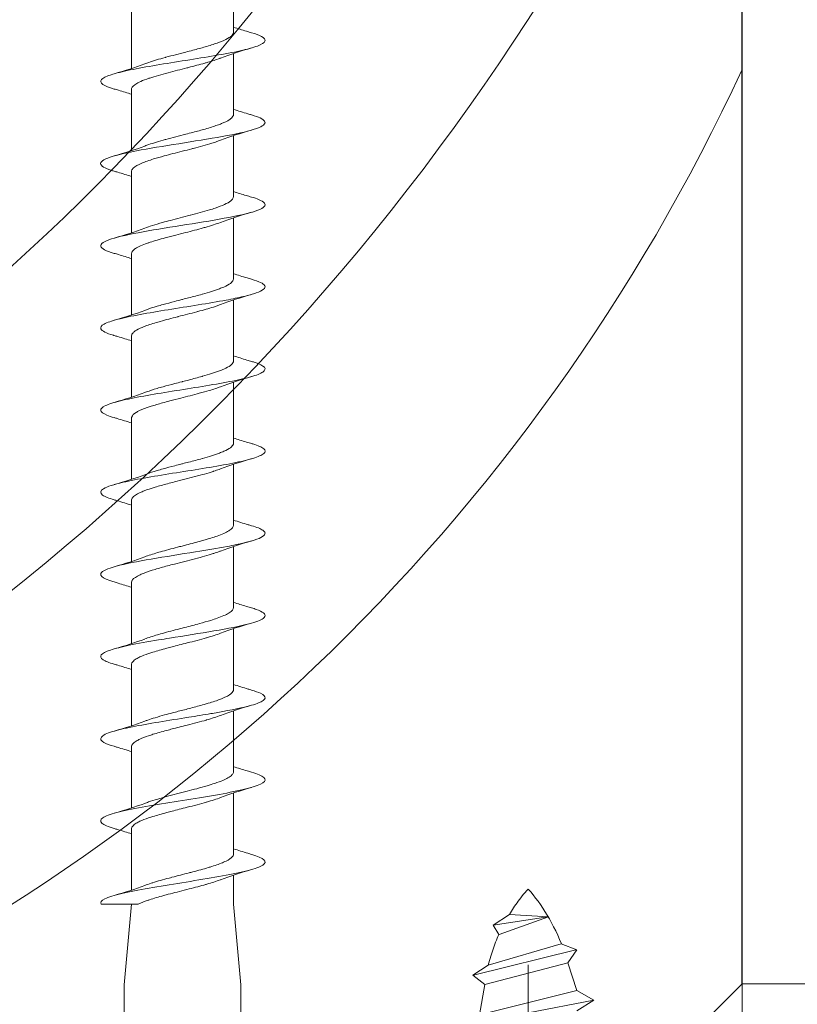
# Model space of a CAD drawing. Units: millimetres. Extents: x 597 to 1830, y -47 to 554.
# Drawn here: x 842 to 866, y 53 to 83 of the extents above; entities that cross this region are included whole.
import ezdxf

# ---------------------------------------------------------------- set-up
doc = ezdxf.new("R2010")
doc.units = ezdxf.units.MM
doc.linetypes.add('Strichpunkt', pattern=[25.4, 12.7, -6.35, 0, -6.35])
for name, color, linetype, lineweight in [('SX-0-Achsen', 7, 'Strichpunkt', 18), ('SX-Profil_Ansicht', 7, 'Continuous', 13), ('SX-Profil_Kontur', 7, 'Continuous', 25), ('SX-Profil_Schraffur', 7, 'Continuous', 5), ('SX-Schraube', 1, 'Continuous', 9), ('SX-Schraube2', 1, 'Continuous', 9)]:
    doc.layers.add(name, color=color, linetype=linetype, lineweight=lineweight)

# ---------------------------------------------------------------- blocks, each defined once
blk = doc.blocks.new('schrauben')
at = {"layer": 'SX-Schraube'}
for p, q in [((1231.709, 181.484), (1231.709, 177.184)), ((1235.259, 181.484), (1235.259, 177.184)), ((1231.934, 174.732), (1231.709, 177.184)), ((1235.034, 174.732), (1235.259, 177.184)), ((1235.034, 174.732), (1235.034, 173.846)), ((1231.934, 174.303), (1231.934, 172.438)), ((1235.034, 173.198), (1235.034, 171.346)), ((1231.934, 171.803), (1231.934, 169.938)), ((1235.034, 170.698), (1235.034, 168.846)), ((1231.934, 169.303), (1231.934, 167.438)), ((1235.034, 168.198), (1235.034, 166.346)), ((1231.934, 166.803), (1231.934, 164.938)), ((1235.034, 165.695), (1235.034, 163.846)), ((1231.934, 164.303), (1231.934, 162.438)), ((1235.034, 163.198), (1235.034, 161.346)), ((1231.934, 161.803), (1231.934, 159.938)), ((1235.034, 160.695), (1235.034, 158.846)), ((1231.934, 159.303), (1231.934, 157.438)), ((1235.034, 158.195), (1235.034, 156.346)), ((1231.934, 156.803), (1231.934, 154.938)), ((1235.034, 155.698), (1235.034, 153.846)), ((1231.934, 154.303), (1231.934, 152.438)), ((1235.034, 153.198), (1235.034, 151.346)), ((1231.934, 151.803), (1231.934, 149.938)), ((1235.035, 150.694), (1235.034, 148.846)), ((1231.934, 149.303), (1231.934, 147.438)), ((1235.034, 148.198), (1235.034, 146.346))]:
    blk.add_line(p, q, dxfattribs=at)
for points, knots in [([(1235.584, 173.215), (1235.63, 173.228), (1235.847, 173.296), (1236.06, 173.419), (1235.915, 173.583), (1235.363, 173.747), (1234.498, 173.912), (1233.465, 174.076), (1232.436, 174.24), (1231.585, 174.404), (1231.054, 174.568), (1230.973, 174.677), (1231.004, 174.732)], [107.804054, 107.804054, 107.804054, 107.804054, 107.904766, 108.317247, 108.729727, 109.142208, 109.554688, 109.967169, 110.379649, 110.79213, 111.20461, 111.617091, 111.617091, 111.617091, 111.617091]), ([(1232.139, 174.732), (1232.045, 174.732), (1231.954, 174.732), (1231.867, 174.732), (1231.561, 174.732), (1231.303, 174.732), (1231.113, 174.732), (1231.074, 174.732), (1231.038, 174.732), (1231.004, 174.732)], [-1.559486, -1.559486, -1.559486, -1.559486, -1.25993, -1.25993, -1.25993, -0.2133, -0.2133, -0.2133, 0, 0, 0, 0]), ([(1232.139, 174.732), (1232.218, 174.692), (1232.317, 174.652), (1232.434, 174.612), (1232.448, 174.607), (1232.463, 174.601), (1232.478, 174.596), (1232.608, 174.553), (1232.755, 174.51), (1232.913, 174.467), (1232.936, 174.461), (1232.959, 174.454), (1232.982, 174.448), (1233.159, 174.401), (1233.345, 174.354), (1233.532, 174.306), (1233.56, 174.299), (1233.588, 174.292), (1233.615, 174.285), (1233.795, 174.239), (1233.97, 174.193), (1234.134, 174.147), (1234.165, 174.139), (1234.195, 174.13), (1234.224, 174.122), (1234.375, 174.078), (1234.511, 174.035), (1234.627, 173.991), (1234.631, 173.989), (1234.635, 173.987), (1234.64, 173.986)], [-141.235366, -141.235366, -141.235366, -141.235366, -140.745089, -140.745089, -140.745089, -140.683512, -140.683512, -140.683512, -140.156258, -140.156258, -140.156258, -140.080122, -140.080122, -140.080122, -139.501006, -139.501006, -139.501006, -139.415441, -139.415441, -139.415441, -138.856255, -138.856255, -138.856255, -138.752491, -138.752491, -138.752491, -138.220853, -138.220853, -138.220853, -138.20089, -138.20089, -138.20089, -138.20089]), ([(1235.034, 173.198), (1235.034, 173.217), (1235.029, 173.236), (1235.019, 173.255), (1235.013, 173.265), (1235.005, 173.276), (1234.996, 173.287), (1234.959, 173.331), (1234.895, 173.375), (1234.806, 173.419), (1234.783, 173.43), (1234.759, 173.441), (1234.734, 173.453), (1234.634, 173.496), (1234.512, 173.54), (1234.374, 173.584), (1234.34, 173.595), (1234.304, 173.606), (1234.267, 173.617), (1234.12, 173.661), (1233.96, 173.704), (1233.794, 173.748), (1233.757, 173.758), (1233.72, 173.768), (1233.682, 173.778), (1233.508, 173.823), (1233.332, 173.868), (1233.16, 173.913), (1233.132, 173.921), (1233.103, 173.928), (1233.075, 173.936), (1232.897, 173.983), (1232.729, 174.03), (1232.579, 174.078), (1232.564, 174.082), (1232.549, 174.087), (1232.534, 174.092), (1232.462, 174.115), (1232.395, 174.139), (1232.335, 174.162)], [-6.182831, -6.182831, -6.182831, -6.182831, -5.957051, -5.957051, -5.957051, -5.828482, -5.828482, -5.828482, -5.300047, -5.300047, -5.300047, -5.166485, -5.166485, -5.166485, -4.642037, -4.642037, -4.642037, -4.510562, -4.510562, -4.510562, -3.982579, -3.982579, -3.982579, -3.865524, -3.865524, -3.865524, -3.321453, -3.321453, -3.321453, -3.23051, -3.23051, -3.23051, -2.658703, -2.658703, -2.658703, -2.600207, -2.600207, -2.600207, -2.318561, -2.318561, -2.318561, -2.318561]), ([(1235.034, 173.046), (1235.177, 173.093), (1235.323, 173.138), (1235.509, 173.193), (1235.546, 173.204), (1235.584, 173.215)], [0.4565924, 0.4565924, 0.4565924, 0.4565924, 0.9328369, 0.9328369, 1.0534526, 1.0534526, 1.0534526, 1.0534526]), ([(1231.934, 172.589), (1231.797, 172.545), (1231.657, 172.502), (1231.479, 172.449), (1231.441, 172.438), (1231.404, 172.427)], [0.4627777, 0.4627777, 0.4627777, 0.4627777, 0.9178995, 0.9178995, 1.0371712, 1.0371712, 1.0371712, 1.0371712]), ([(1235.583, 170.715), (1235.674, 170.741), (1235.911, 170.822), (1236.065, 170.957), (1235.82, 171.121), (1235.185, 171.286), (1234.267, 171.45), (1233.218, 171.614), (1232.216, 171.778), (1231.429, 171.942), (1230.987, 172.106), (1230.967, 172.268), (1231.224, 172.375), (1231.404, 172.427)], [101.520492, 101.520492, 101.520492, 101.520492, 101.717558, 102.130039, 102.54252, 102.955, 103.367481, 103.779961, 104.192442, 104.604922, 105.017403, 105.429883, 105.824427, 105.824427, 105.824427, 105.824427]), ([(1231.934, 172.438), (1231.934, 172.434), (1231.934, 172.43), (1231.934, 172.426), (1231.937, 172.402), (1231.949, 172.378), (1231.969, 172.353), (1231.993, 172.325), (1232.029, 172.296), (1232.077, 172.267), (1232.109, 172.247), (1232.147, 172.227), (1232.19, 172.208), (1232.264, 172.173), (1232.352, 172.139), (1232.453, 172.105), (1232.495, 172.091), (1232.539, 172.076), (1232.584, 172.062), (1232.712, 172.022), (1232.853, 171.983), (1233.003, 171.943), (1233.058, 171.928), (1233.113, 171.913), (1233.169, 171.899), (1233.239, 171.881), (1233.31, 171.863), (1233.381, 171.844), (1233.463, 171.824), (1233.544, 171.803), (1233.626, 171.782), (1233.829, 171.73), (1234.026, 171.679), (1234.206, 171.627), (1234.21, 171.626), (1234.213, 171.625), (1234.217, 171.624), (1234.376, 171.578), (1234.519, 171.532), (1234.639, 171.486)], [-111.807371, -111.807371, -111.807371, -111.807371, -111.759557, -111.759557, -111.759557, -111.464767, -111.464767, -111.464767, -111.112443, -111.112443, -111.112443, -110.872292, -110.872292, -110.872292, -110.453645, -110.453645, -110.453645, -110.279931, -110.279931, -110.279931, -109.792702, -109.792702, -109.792702, -109.614267, -109.614267, -109.614267, -109.392361, -109.392361, -109.392361, -109.13889, -109.13889, -109.13889, -108.508019, -108.508019, -108.508019, -108.495728, -108.495728, -108.495728, -107.935123, -107.935123, -107.935123, -107.935123]), ([(1235.034, 170.698), (1235.034, 170.707), (1235.033, 170.715), (1235.031, 170.724), (1235.025, 170.749), (1235.01, 170.774), (1234.986, 170.798), (1234.957, 170.829), (1234.916, 170.859), (1234.862, 170.889), (1234.819, 170.914), (1234.768, 170.938), (1234.71, 170.963), (1234.638, 170.993), (1234.556, 171.024), (1234.465, 171.054), (1234.392, 171.079), (1234.313, 171.103), (1234.231, 171.128), (1234.131, 171.157), (1234.025, 171.187), (1233.914, 171.216), (1233.82, 171.242), (1233.723, 171.267), (1233.626, 171.292), (1233.519, 171.32), (1233.411, 171.348), (1233.304, 171.375), (1233.199, 171.403), (1233.096, 171.43), (1232.996, 171.457), (1232.904, 171.482), (1232.814, 171.507), (1232.728, 171.532), (1232.627, 171.562), (1232.532, 171.592), (1232.446, 171.621), (1232.407, 171.635), (1232.37, 171.648), (1232.335, 171.662)], [-16.270843, -16.270843, -16.270843, -16.270843, -16.169952, -16.169952, -16.169952, -15.870715, -15.870715, -15.870715, -15.508175, -15.508175, -15.508175, -15.213504, -15.213504, -15.213504, -14.849007, -14.849007, -14.849007, -14.555128, -14.555128, -14.555128, -14.199623, -14.199623, -14.199623, -13.895193, -13.895193, -13.895193, -13.561172, -13.561172, -13.561172, -13.233546, -13.233546, -13.233546, -12.929945, -12.929945, -12.929945, -12.5703, -12.5703, -12.5703, -12.407095, -12.407095, -12.407095, -12.407095]), ([(1235.034, 170.546), (1235.171, 170.591), (1235.312, 170.635), (1235.497, 170.689), (1235.54, 170.702), (1235.583, 170.715)], [0.4565521, 0.4565521, 0.4565521, 0.4565521, 0.9140842, 0.9140842, 1.0533355, 1.0533355, 1.0533355, 1.0533355]), ([(1235.583, 168.215), (1235.696, 168.248), (1235.925, 168.329), (1236.049, 168.459), (1235.883, 168.581), (1235.449, 168.727), (1234.91, 168.836), (1234.203, 168.957), (1233.6, 169.055), (1232.75, 169.188), (1231.923, 169.334), (1231.278, 169.486), (1230.944, 169.644), (1231.017, 169.793), (1231.268, 169.888), (1231.405, 169.927)], [95.237283, 95.237283, 95.237283, 95.237283, 95.48452, 95.851169, 96.217818, 96.401143, 96.951117, 97.042779, 97.317766, 97.684416, 98.051065, 98.417714, 98.830195, 99.242675, 99.541366, 99.541366, 99.541366, 99.541366]), ([(1231.934, 170.089), (1231.792, 170.043), (1231.647, 169.999), (1231.468, 169.946), (1231.437, 169.937), (1231.405, 169.927)], [0.4628117, 0.4628117, 0.4628117, 0.4628117, 0.9342623, 0.9342623, 1.0367484, 1.0367484, 1.0367484, 1.0367484]), ([(1231.934, 169.938), (1231.934, 169.934), (1231.934, 169.93), (1231.934, 169.926), (1231.937, 169.902), (1231.949, 169.878), (1231.969, 169.853), (1231.993, 169.825), (1232.029, 169.796), (1232.077, 169.767), (1232.109, 169.747), (1232.147, 169.727), (1232.19, 169.708), (1232.264, 169.673), (1232.352, 169.639), (1232.453, 169.605), (1232.495, 169.591), (1232.539, 169.576), (1232.584, 169.562), (1232.712, 169.522), (1232.853, 169.483), (1233.003, 169.443), (1233.058, 169.428), (1233.113, 169.413), (1233.169, 169.399), (1233.239, 169.381), (1233.31, 169.363), (1233.381, 169.344), (1233.463, 169.324), (1233.544, 169.303), (1233.626, 169.282), (1233.829, 169.23), (1234.026, 169.179), (1234.206, 169.127), (1234.21, 169.126), (1234.213, 169.125), (1234.217, 169.124), (1234.376, 169.078), (1234.519, 169.032), (1234.639, 168.986)], [-111.807371, -111.807371, -111.807371, -111.807371, -111.759557, -111.759557, -111.759557, -111.464767, -111.464767, -111.464767, -111.112443, -111.112443, -111.112443, -110.872292, -110.872292, -110.872292, -110.453645, -110.453645, -110.453645, -110.279931, -110.279931, -110.279931, -109.792702, -109.792702, -109.792702, -109.614267, -109.614267, -109.614267, -109.392361, -109.392361, -109.392361, -109.13889, -109.13889, -109.13889, -108.508019, -108.508019, -108.508019, -108.495728, -108.495728, -108.495728, -107.935123, -107.935123, -107.935123, -107.935123]), ([(1235.034, 168.198), (1235.034, 168.24), (1235.009, 168.282), (1234.959, 168.324), (1234.958, 168.325), (1234.957, 168.325), (1234.957, 168.326), (1234.899, 168.374), (1234.809, 168.422), (1234.693, 168.47), (1234.676, 168.477), (1234.658, 168.484), (1234.64, 168.491), (1234.533, 168.533), (1234.407, 168.575), (1234.268, 168.616), (1234.226, 168.629), (1234.182, 168.642), (1234.138, 168.654), (1234.011, 168.691), (1233.876, 168.727), (1233.739, 168.763), (1233.673, 168.78), (1233.606, 168.797), (1233.539, 168.815), (1233.416, 168.846), (1233.294, 168.878), (1233.175, 168.909), (1233.095, 168.93), (1233.016, 168.951), (1232.94, 168.972), (1232.838, 169), (1232.741, 169.028), (1232.65, 169.056), (1232.57, 169.08), (1232.495, 169.104), (1232.426, 169.129), (1232.394, 169.14), (1232.364, 169.151), (1232.335, 169.162)], [-26.35953, -26.35953, -26.35953, -26.35953, -25.856981, -25.856981, -25.856981, -25.850302, -25.850302, -25.850302, -25.272538, -25.272538, -25.272538, -25.188957, -25.188957, -25.188957, -24.687319, -24.687319, -24.687319, -24.535379, -24.535379, -24.535379, -24.100967, -24.100967, -24.100967, -23.892938, -23.892938, -23.892938, -23.513295, -23.513295, -23.513295, -23.25965, -23.25965, -23.25965, -22.924314, -22.924314, -22.924314, -22.629271, -22.629271, -22.629271, -22.495117, -22.495117, -22.495117, -22.495117]), ([(1235.034, 168.046), (1235.178, 168.093), (1235.326, 168.139), (1235.511, 168.194), (1235.547, 168.204), (1235.583, 168.215)], [0.456534, 0.456534, 0.456534, 0.456534, 0.9371824, 0.9371824, 1.0528147, 1.0528147, 1.0528147, 1.0528147]), ([(1231.934, 167.589), (1231.797, 167.545), (1231.657, 167.502), (1231.479, 167.449), (1231.442, 167.438), (1231.404, 167.427)], [0.4628226, 0.4628226, 0.4628226, 0.4628226, 0.9174226, 0.9174226, 1.0371627, 1.0371627, 1.0371627, 1.0371627]), ([(1235.585, 165.715), (1235.637, 165.73), (1235.914, 165.818), (1236.046, 165.924), (1235.906, 166.07), (1235.521, 166.216), (1234.489, 166.417), (1233.425, 166.581), (1232.531, 166.727), (1231.848, 166.848), (1231.241, 167), (1230.957, 167.146), (1231.01, 167.288), (1231.249, 167.382), (1231.404, 167.427)], [88.955483, 88.955483, 88.955483, 88.955483, 89.068156, 89.61813, 89.755624, 90.168104, 90.718078, 91.268052, 91.405546, 91.818026, 92.184676, 92.551325, 92.917974, 93.258065, 93.258065, 93.258065, 93.258065]), ([(1231.934, 167.438), (1231.934, 167.434), (1231.934, 167.43), (1231.934, 167.426), (1231.937, 167.402), (1231.949, 167.378), (1231.969, 167.353), (1231.993, 167.325), (1232.029, 167.296), (1232.077, 167.267), (1232.109, 167.247), (1232.147, 167.227), (1232.19, 167.208), (1232.264, 167.173), (1232.352, 167.139), (1232.453, 167.105), (1232.495, 167.091), (1232.539, 167.076), (1232.584, 167.062), (1232.712, 167.022), (1232.853, 166.983), (1233.003, 166.943), (1233.058, 166.928), (1233.113, 166.913), (1233.169, 166.899), (1233.239, 166.881), (1233.31, 166.863), (1233.381, 166.844), (1233.463, 166.824), (1233.544, 166.803), (1233.626, 166.782), (1233.829, 166.73), (1234.026, 166.679), (1234.207, 166.627), (1234.21, 166.626), (1234.214, 166.625), (1234.217, 166.624), (1234.376, 166.578), (1234.519, 166.532), (1234.64, 166.486)], [-111.807371, -111.807371, -111.807371, -111.807371, -111.759557, -111.759557, -111.759557, -111.464767, -111.464767, -111.464767, -111.112443, -111.112443, -111.112443, -110.872292, -110.872292, -110.872292, -110.453645, -110.453645, -110.453645, -110.279931, -110.279931, -110.279931, -109.792702, -109.792702, -109.792702, -109.614267, -109.614267, -109.614267, -109.392361, -109.392361, -109.392361, -109.13889, -109.13889, -109.13889, -108.508019, -108.508019, -108.508019, -108.495728, -108.495728, -108.495728, -107.935123, -107.935123, -107.935123, -107.935123]), ([(1235.034, 165.695), (1235.034, 165.696), (1235.034, 165.697), (1235.034, 165.698), (1235.033, 165.753), (1234.989, 165.808), (1234.904, 165.864), (1234.898, 165.867), (1234.892, 165.871), (1234.887, 165.874), (1234.802, 165.926), (1234.683, 165.977), (1234.537, 166.029), (1234.475, 166.05), (1234.409, 166.072), (1234.34, 166.094), (1234.235, 166.126), (1234.122, 166.159), (1234.003, 166.191), (1233.854, 166.232), (1233.699, 166.273), (1233.542, 166.313), (1233.493, 166.326), (1233.444, 166.338), (1233.396, 166.351), (1233.373, 166.357), (1233.351, 166.362), (1233.329, 166.368), (1233.149, 166.415), (1232.973, 166.461), (1232.809, 166.508), (1232.78, 166.516), (1232.752, 166.524), (1232.724, 166.533), (1232.578, 166.576), (1232.447, 166.618), (1232.334, 166.661)], [-46.54766, -46.54766, -46.54766, -46.54766, -46.533284, -46.533284, -46.533284, -45.872053, -45.872053, -45.872053, -45.829762, -45.829762, -45.829762, -45.211888, -45.211888, -45.211888, -44.952545, -44.952545, -44.952545, -44.560832, -44.560832, -44.560832, -44.072427, -44.072427, -44.072427, -43.920876, -43.920876, -43.920876, -43.852358, -43.852358, -43.852358, -43.288969, -43.288969, -43.288969, -43.190017, -43.190017, -43.190017, -42.670913, -42.670913, -42.670913, -42.670913]), ([(1235.034, 165.546), (1235.164, 165.589), (1235.298, 165.63), (1235.483, 165.685), (1235.534, 165.7), (1235.585, 165.715)], [0.4566704, 0.4566704, 0.4566704, 0.4566704, 0.8905843, 0.8905843, 1.0549047, 1.0549047, 1.0549047, 1.0549047]), ([(1231.934, 165.089), (1231.8, 165.046), (1231.664, 165.004), (1231.485, 164.951), (1231.444, 164.939), (1231.403, 164.927)], [0.4628291, 0.4628291, 0.4628291, 0.4628291, 0.9060161, 0.9060161, 1.0382496, 1.0382496, 1.0382496, 1.0382496]), ([(1235.583, 163.215), (1235.742, 163.261), (1236.045, 163.38), (1235.993, 163.572), (1235.396, 163.736), (1234.656, 163.882), (1233.781, 164.028), (1232.481, 164.228), (1231.362, 164.447), (1230.995, 164.611), (1230.99, 164.757), (1231.136, 164.844), (1231.354, 164.913), (1231.403, 164.927)], [82.670803, 82.670803, 82.670803, 82.670803, 83.018442, 83.568416, 84.11839, 84.255883, 84.668364, 85.218338, 85.768312, 86.318286, 86.45578, 86.86826, 86.973793, 86.973793, 86.973793, 86.973793]), ([(1231.934, 164.938), (1231.934, 164.935), (1231.934, 164.931), (1231.934, 164.928), (1231.936, 164.91), (1231.942, 164.892), (1231.954, 164.873), (1231.956, 164.871), (1231.958, 164.868), (1231.96, 164.865), (1231.998, 164.812), (1232.079, 164.759), (1232.196, 164.705), (1232.232, 164.688), (1232.272, 164.671), (1232.315, 164.655), (1232.412, 164.617), (1232.524, 164.58), (1232.648, 164.543), (1232.766, 164.507), (1232.892, 164.472), (1233.025, 164.437), (1233.095, 164.418), (1233.166, 164.4), (1233.239, 164.381), (1233.446, 164.328), (1233.658, 164.275), (1233.862, 164.221), (1233.864, 164.221), (1233.867, 164.22), (1233.869, 164.219), (1234.067, 164.167), (1234.252, 164.116), (1234.415, 164.064), (1234.423, 164.061), (1234.431, 164.059), (1234.439, 164.056), (1234.495, 164.038), (1234.548, 164.02), (1234.597, 164.002), (1234.611, 163.996), (1234.625, 163.991), (1234.639, 163.986)], [-101.719107, -101.719107, -101.719107, -101.719107, -101.679421, -101.679421, -101.679421, -101.457328, -101.457328, -101.457328, -101.424942, -101.424942, -101.424942, -100.772649, -100.772649, -100.772649, -100.568767, -100.568767, -100.568767, -100.111698, -100.111698, -100.111698, -99.68034, -99.68034, -99.68034, -99.452673, -99.452673, -99.452673, -98.802851, -98.802851, -98.802851, -98.794799, -98.794799, -98.794799, -98.163525, -98.163525, -98.163525, -98.132646, -98.132646, -98.132646, -97.912332, -97.912332, -97.912332, -97.8487, -97.8487, -97.8487, -97.8487]), ([(1235.034, 163.195), (1235.034, 163.197), (1235.034, 163.198), (1235.034, 163.199), (1235.033, 163.254), (1234.989, 163.309), (1234.904, 163.364), (1234.898, 163.368), (1234.892, 163.371), (1234.887, 163.375), (1234.802, 163.427), (1234.683, 163.478), (1234.537, 163.53), (1234.475, 163.551), (1234.409, 163.573), (1234.34, 163.594), (1234.235, 163.627), (1234.122, 163.66), (1234.003, 163.692), (1233.854, 163.733), (1233.699, 163.773), (1233.542, 163.814), (1233.493, 163.827), (1233.444, 163.839), (1233.396, 163.852), (1233.373, 163.858), (1233.351, 163.863), (1233.329, 163.869), (1233.149, 163.916), (1232.973, 163.962), (1232.809, 164.009), (1232.78, 164.017), (1232.752, 164.025), (1232.724, 164.033), (1232.578, 164.076), (1232.447, 164.119), (1232.334, 164.162)], [-46.54766, -46.54766, -46.54766, -46.54766, -46.533284, -46.533284, -46.533284, -45.872053, -45.872053, -45.872053, -45.829762, -45.829762, -45.829762, -45.211888, -45.211888, -45.211888, -44.952545, -44.952545, -44.952545, -44.560832, -44.560832, -44.560832, -44.072427, -44.072427, -44.072427, -43.920876, -43.920876, -43.920876, -43.852358, -43.852358, -43.852358, -43.288969, -43.288969, -43.288969, -43.190017, -43.190017, -43.190017, -42.670913, -42.670913, -42.670913, -42.670913]), ([(1235.034, 163.046), (1235.178, 163.093), (1235.326, 163.139), (1235.511, 163.194), (1235.547, 163.204), (1235.583, 163.215)], [0.4563543, 0.4563543, 0.4563543, 0.4563543, 0.9372788, 0.9372788, 1.0528325, 1.0528325, 1.0528325, 1.0528325]), ([(1235.585, 160.715), (1235.599, 160.719), (1235.776, 160.772), (1236.008, 160.873), (1236.008, 161.019), (1235.674, 161.165), (1235.05, 161.311), (1234.22, 161.457), (1233.293, 161.602), (1232.393, 161.748), (1231.554, 161.91), (1230.986, 162.089), (1230.957, 162.266), (1231.239, 162.379), (1231.405, 162.427)], [76.388716, 76.388716, 76.388716, 76.388716, 76.418754, 76.785403, 77.152052, 77.518702, 77.885351, 78.252, 78.61865, 78.985299, 79.351948, 79.840814, 80.32968, 80.692064, 80.692064, 80.692064, 80.692064]), ([(1231.934, 162.589), (1231.793, 162.543), (1231.648, 162.499), (1231.47, 162.446), (1231.437, 162.437), (1231.405, 162.427)], [0.4629812, 0.4629812, 0.4629812, 0.4629812, 0.9328358, 0.9328358, 1.0363619, 1.0363619, 1.0363619, 1.0363619]), ([(1231.934, 162.438), (1231.934, 162.435), (1231.934, 162.431), (1231.935, 162.428), (1231.936, 162.41), (1231.943, 162.392), (1231.954, 162.373), (1231.956, 162.371), (1231.958, 162.368), (1231.96, 162.365), (1231.998, 162.312), (1232.079, 162.258), (1232.196, 162.205), (1232.232, 162.188), (1232.272, 162.171), (1232.315, 162.155), (1232.412, 162.117), (1232.524, 162.08), (1232.649, 162.042), (1232.766, 162.007), (1232.893, 161.972), (1233.025, 161.937), (1233.095, 161.918), (1233.167, 161.899), (1233.239, 161.881), (1233.447, 161.827), (1233.659, 161.775), (1233.862, 161.721), (1233.865, 161.72), (1233.867, 161.72), (1233.87, 161.719), (1234.067, 161.667), (1234.252, 161.616), (1234.415, 161.564), (1234.423, 161.561), (1234.431, 161.558), (1234.439, 161.556), (1234.495, 161.538), (1234.548, 161.52), (1234.597, 161.502), (1234.612, 161.496), (1234.626, 161.491), (1234.639, 161.486)], [-101.719107, -101.719107, -101.719107, -101.719107, -101.679421, -101.679421, -101.679421, -101.457328, -101.457328, -101.457328, -101.424942, -101.424942, -101.424942, -100.772649, -100.772649, -100.772649, -100.568767, -100.568767, -100.568767, -100.111698, -100.111698, -100.111698, -99.68034, -99.68034, -99.68034, -99.452673, -99.452673, -99.452673, -98.802851, -98.802851, -98.802851, -98.794799, -98.794799, -98.794799, -98.163525, -98.163525, -98.163525, -98.132646, -98.132646, -98.132646, -97.912332, -97.912332, -97.912332, -97.8487, -97.8487, -97.8487, -97.8487]), ([(1235.034, 160.695), (1235.034, 160.707), (1235.033, 160.72), (1235.029, 160.732), (1235.017, 160.768), (1234.987, 160.804), (1234.939, 160.84), (1234.889, 160.877), (1234.821, 160.914), (1234.737, 160.951), (1234.696, 160.969), (1234.652, 160.987), (1234.604, 161.005), (1234.459, 161.059), (1234.284, 161.114), (1234.09, 161.168), (1234.086, 161.169), (1234.083, 161.17), (1234.079, 161.171), (1233.948, 161.208), (1233.81, 161.244), (1233.67, 161.281), (1233.609, 161.297), (1233.549, 161.312), (1233.487, 161.328), (1233.478, 161.331), (1233.468, 161.333), (1233.458, 161.336), (1233.387, 161.354), (1233.316, 161.372), (1233.246, 161.391), (1233.125, 161.422), (1233.006, 161.454), (1232.892, 161.485), (1232.83, 161.503), (1232.77, 161.52), (1232.712, 161.537), (1232.594, 161.572), (1232.486, 161.607), (1232.389, 161.642), (1232.37, 161.648), (1232.352, 161.655), (1232.335, 161.662)], [-76.815238, -76.815238, -76.815238, -76.815238, -76.66466, -76.66466, -76.66466, -76.235977, -76.235977, -76.235977, -75.788268, -75.788268, -75.788268, -75.574999, -75.574999, -75.574999, -74.922313, -74.922313, -74.922313, -74.910455, -74.910455, -74.910455, -74.470199, -74.470199, -74.470199, -74.280783, -74.280783, -74.280783, -74.250153, -74.250153, -74.250153, -74.029678, -74.029678, -74.029678, -73.648033, -73.648033, -73.648033, -73.440841, -73.440841, -73.440841, -73.017501, -73.017501, -73.017501, -72.936563, -72.936563, -72.936563, -72.936563]), ([(1235.034, 160.546), (1235.163, 160.589), (1235.296, 160.63), (1235.481, 160.685), (1235.533, 160.7), (1235.585, 160.715)], [0.4568561, 0.4568561, 0.4568561, 0.4568561, 0.8879617, 0.8879617, 1.0544909, 1.0544909, 1.0544909, 1.0544909]), ([(1231.934, 160.089), (1231.791, 160.043), (1231.644, 159.998), (1231.465, 159.945), (1231.435, 159.936), (1231.404, 159.927)], [0.4628663, 0.4628663, 0.4628663, 0.4628663, 0.9387695, 0.9387695, 1.037041, 1.037041, 1.037041, 1.037041]), ([(1235.584, 158.215), (1235.621, 158.226), (1235.813, 158.285), (1236.028, 158.393), (1235.982, 158.539), (1235.604, 158.685), (1234.947, 158.831), (1234.096, 158.977), (1233.165, 159.122), (1232.278, 159.268), (1231.553, 159.414), (1231.085, 159.56), (1230.938, 159.706), (1231.1, 159.828), (1231.317, 159.902), (1231.404, 159.927)], [70.104755, 70.104755, 70.104755, 70.104755, 70.185715, 70.552364, 70.919014, 71.285663, 71.652312, 72.018962, 72.385611, 72.75226, 73.11891, 73.485559, 73.852208, 74.218858, 74.408219, 74.408219, 74.408219, 74.408219]), ([(1231.934, 159.939), (1231.934, 159.931), (1231.935, 159.922), (1231.937, 159.913), (1231.938, 159.91), (1231.939, 159.906), (1231.94, 159.902), (1231.956, 159.857), (1232.002, 159.812), (1232.076, 159.767), (1232.089, 159.759), (1232.104, 159.751), (1232.119, 159.743), (1232.194, 159.702), (1232.291, 159.662), (1232.404, 159.622), (1232.443, 159.608), (1232.484, 159.594), (1232.527, 159.581), (1232.634, 159.546), (1232.753, 159.511), (1232.878, 159.477), (1232.948, 159.457), (1233.02, 159.438), (1233.094, 159.419), (1233.205, 159.389), (1233.319, 159.36), (1233.432, 159.331), (1233.528, 159.307), (1233.624, 159.283), (1233.719, 159.258), (1233.812, 159.234), (1233.904, 159.21), (1233.993, 159.186), (1234.099, 159.158), (1234.201, 159.129), (1234.297, 159.1), (1234.362, 159.081), (1234.425, 159.061), (1234.484, 159.041), (1234.539, 159.023), (1234.591, 159.004), (1234.639, 158.986)], [-81.548506, -81.548506, -81.548506, -81.548506, -81.442659, -81.442659, -81.442659, -81.398695, -81.398695, -81.398695, -80.850097, -80.850097, -80.850097, -80.749512, -80.749512, -80.749512, -80.25752, -80.25752, -80.25752, -80.089678, -80.089678, -80.089678, -79.665493, -79.665493, -79.665493, -79.429332, -79.429332, -79.429332, -79.074457, -79.074457, -79.074457, -78.777037, -78.777037, -78.777037, -78.484708, -78.484708, -78.484708, -78.13542, -78.13542, -78.13542, -77.896382, -77.896382, -77.896382, -77.671071, -77.671071, -77.671071, -77.671071]), ([(1235.034, 158.195), (1235.034, 158.207), (1235.033, 158.22), (1235.029, 158.232), (1235.017, 158.268), (1234.987, 158.304), (1234.939, 158.34), (1234.889, 158.377), (1234.821, 158.414), (1234.737, 158.451), (1234.696, 158.469), (1234.652, 158.487), (1234.604, 158.505), (1234.459, 158.559), (1234.284, 158.613), (1234.09, 158.668), (1234.086, 158.669), (1234.083, 158.67), (1234.079, 158.671), (1233.948, 158.708), (1233.81, 158.744), (1233.67, 158.781), (1233.609, 158.797), (1233.549, 158.812), (1233.487, 158.828), (1233.478, 158.831), (1233.468, 158.833), (1233.458, 158.836), (1233.387, 158.854), (1233.316, 158.872), (1233.246, 158.891), (1233.125, 158.922), (1233.006, 158.954), (1232.892, 158.985), (1232.83, 159.003), (1232.77, 159.02), (1232.712, 159.037), (1232.594, 159.072), (1232.486, 159.107), (1232.389, 159.142), (1232.37, 159.148), (1232.352, 159.155), (1232.335, 159.162)], [-76.815238, -76.815238, -76.815238, -76.815238, -76.66466, -76.66466, -76.66466, -76.235977, -76.235977, -76.235977, -75.788268, -75.788268, -75.788268, -75.574999, -75.574999, -75.574999, -74.922313, -74.922313, -74.922313, -74.910455, -74.910455, -74.910455, -74.470199, -74.470199, -74.470199, -74.280783, -74.280783, -74.280783, -74.250153, -74.250153, -74.250153, -74.029678, -74.029678, -74.029678, -73.648033, -73.648033, -73.648033, -73.440841, -73.440841, -73.440841, -73.017501, -73.017501, -73.017501, -72.936563, -72.936563, -72.936563, -72.936563]), ([(1235.034, 158.046), (1235.167, 158.09), (1235.304, 158.132), (1235.489, 158.187), (1235.536, 158.201), (1235.584, 158.215)], [0.4566779, 0.4566779, 0.4566779, 0.4566779, 0.9009334, 0.9009334, 1.0537196, 1.0537196, 1.0537196, 1.0537196]), ([(1231.934, 157.589), (1231.796, 157.545), (1231.656, 157.501), (1231.478, 157.449), (1231.441, 157.438), (1231.404, 157.427)], [0.4625408, 0.4625408, 0.4625408, 0.4625408, 0.9187896, 0.9187896, 1.0373945, 1.0373945, 1.0373945, 1.0373945]), ([(1235.584, 155.715), (1235.811, 155.781), (1236.106, 155.92), (1235.888, 156.095), (1235.426, 156.223), (1235.094, 156.296), (1234.658, 156.381), (1233.971, 156.496), (1233.038, 156.642), (1232.167, 156.788), (1231.472, 156.934), (1231.046, 157.08), (1230.933, 157.242), (1231.168, 157.358), (1231.396, 157.425), (1231.404, 157.427)], [63.821959, 63.821959, 63.821959, 63.821959, 64.319325, 64.869299, 65.144286, 65.28178, 65.419273, 65.785923, 66.152572, 66.519221, 66.885871, 67.25252, 67.619169, 68.108035, 68.125125, 68.125125, 68.125125, 68.125125]), ([(1231.934, 157.442), (1231.934, 157.439), (1231.934, 157.436), (1231.934, 157.433), (1231.935, 157.403), (1231.95, 157.372), (1231.979, 157.342), (1231.997, 157.323), (1232.018, 157.305), (1232.045, 157.287), (1232.097, 157.252), (1232.166, 157.216), (1232.251, 157.181), (1232.282, 157.168), (1232.315, 157.155), (1232.35, 157.142), (1232.46, 157.101), (1232.588, 157.06), (1232.73, 157.018), (1232.755, 157.011), (1232.781, 157.004), (1232.807, 156.996), (1232.972, 156.95), (1233.15, 156.904), (1233.333, 156.857), (1233.34, 156.855), (1233.347, 156.853), (1233.355, 156.851), (1233.544, 156.803), (1233.736, 156.755), (1233.918, 156.706), (1233.929, 156.703), (1233.94, 156.7), (1233.951, 156.698), (1234.121, 156.652), (1234.281, 156.607), (1234.423, 156.561), (1234.445, 156.554), (1234.466, 156.547), (1234.487, 156.54), (1234.52, 156.529), (1234.552, 156.518), (1234.583, 156.507), (1234.602, 156.5), (1234.621, 156.493), (1234.639, 156.486)], [-71.469225, -71.469225, -71.469225, -71.469225, -71.435515, -71.435515, -71.435515, -71.063275, -71.063275, -71.063275, -70.843176, -70.843176, -70.843176, -70.409132, -70.409132, -70.409132, -70.250657, -70.250657, -70.250657, -69.747794, -69.747794, -69.747794, -69.658443, -69.658443, -69.658443, -69.089833, -69.089833, -69.089833, -69.067016, -69.067016, -69.067016, -68.476811, -68.476811, -68.476811, -68.441633, -68.441633, -68.441633, -67.888142, -67.888142, -67.888142, -67.803671, -67.803671, -67.803671, -67.668164, -67.668164, -67.668164, -67.583264, -67.583264, -67.583264, -67.583264]), ([(1235.034, 155.695), (1235.034, 155.707), (1235.032, 155.72), (1235.028, 155.732), (1235.017, 155.768), (1234.986, 155.804), (1234.939, 155.84), (1234.889, 155.877), (1234.821, 155.914), (1234.736, 155.952), (1234.696, 155.969), (1234.652, 155.987), (1234.604, 156.005), (1234.458, 156.06), (1234.284, 156.114), (1234.09, 156.168), (1234.086, 156.169), (1234.083, 156.17), (1234.079, 156.171), (1233.948, 156.208), (1233.81, 156.244), (1233.67, 156.281), (1233.609, 156.297), (1233.548, 156.312), (1233.487, 156.328), (1233.477, 156.331), (1233.467, 156.333), (1233.458, 156.336), (1233.387, 156.354), (1233.316, 156.372), (1233.246, 156.391), (1233.125, 156.422), (1233.006, 156.454), (1232.892, 156.486), (1232.83, 156.503), (1232.77, 156.52), (1232.712, 156.537), (1232.594, 156.572), (1232.485, 156.607), (1232.389, 156.642), (1232.37, 156.648), (1232.352, 156.655), (1232.335, 156.662)], [-76.815238, -76.815238, -76.815238, -76.815238, -76.66466, -76.66466, -76.66466, -76.235977, -76.235977, -76.235977, -75.788268, -75.788268, -75.788268, -75.574999, -75.574999, -75.574999, -74.922313, -74.922313, -74.922313, -74.910455, -74.910455, -74.910455, -74.470199, -74.470199, -74.470199, -74.280783, -74.280783, -74.280783, -74.250153, -74.250153, -74.250153, -74.029678, -74.029678, -74.029678, -73.648033, -73.648033, -73.648033, -73.440841, -73.440841, -73.440841, -73.017501, -73.017501, -73.017501, -72.936563, -72.936563, -72.936563, -72.936563]), ([(1235.034, 155.546), (1235.169, 155.59), (1235.307, 155.633), (1235.492, 155.688), (1235.538, 155.702), (1235.584, 155.715)], [0.4561752, 0.4561752, 0.4561752, 0.4561752, 0.9063537, 0.9063537, 1.0540815, 1.0540815, 1.0540815, 1.0540815]), ([(1235.584, 153.215), (1235.667, 153.239), (1235.956, 153.336), (1236.094, 153.506), (1235.505, 153.725), (1234.323, 153.943), (1232.896, 154.162), (1231.646, 154.381), (1230.941, 154.6), (1230.98, 154.782), (1231.279, 154.891), (1231.404, 154.927)], [57.538746, 57.538746, 57.538746, 57.538746, 57.719637, 58.269611, 58.819585, 59.369559, 59.919533, 60.469507, 61.019481, 61.569455, 61.841709, 61.841709, 61.841709, 61.841709]), ([(1231.934, 155.089), (1231.805, 155.047), (1231.672, 155.006), (1231.494, 154.953), (1231.449, 154.94), (1231.404, 154.927)], [0.463487, 0.463487, 0.463487, 0.463487, 0.8927065, 0.8927065, 1.0374315, 1.0374315, 1.0374315, 1.0374315]), ([(1231.934, 154.938), (1231.934, 154.894), (1231.962, 154.851), (1232.017, 154.807), (1232.029, 154.798), (1232.041, 154.789), (1232.055, 154.78), (1232.138, 154.726), (1232.26, 154.673), (1232.414, 154.619), (1232.442, 154.609), (1232.471, 154.599), (1232.501, 154.589), (1232.635, 154.545), (1232.788, 154.501), (1232.952, 154.456), (1233.058, 154.428), (1233.167, 154.399), (1233.277, 154.371), (1233.375, 154.346), (1233.474, 154.321), (1233.573, 154.296), (1233.76, 154.248), (1233.942, 154.201), (1234.112, 154.154), (1234.132, 154.148), (1234.152, 154.143), (1234.171, 154.137), (1234.349, 154.086), (1234.508, 154.036), (1234.64, 153.986)], [-61.36579, -61.36579, -61.36579, -61.36579, -60.835528, -60.835528, -60.835528, -60.725759, -60.725759, -60.725759, -60.067649, -60.067649, -60.067649, -59.947152, -59.947152, -59.947152, -59.406465, -59.406465, -59.406465, -59.059392, -59.059392, -59.059392, -58.751833, -58.751833, -58.751833, -58.174459, -58.174459, -58.174459, -58.107782, -58.107782, -58.107782, -57.493524, -57.493524, -57.493524, -57.493524]), ([(1235.034, 153.198), (1235.034, 153.224), (1235.024, 153.25), (1235.005, 153.276), (1234.991, 153.294), (1234.973, 153.313), (1234.95, 153.331), (1234.904, 153.368), (1234.839, 153.405), (1234.758, 153.442), (1234.678, 153.478), (1234.584, 153.514), (1234.477, 153.55), (1234.422, 153.569), (1234.364, 153.587), (1234.303, 153.606), (1234.125, 153.66), (1233.928, 153.713), (1233.722, 153.767), (1233.719, 153.768), (1233.716, 153.769), (1233.712, 153.77), (1233.513, 153.822), (1233.309, 153.873), (1233.113, 153.925), (1233.033, 153.947), (1232.954, 153.968), (1232.878, 153.989), (1232.768, 154.02), (1232.663, 154.051), (1232.566, 154.082), (1232.482, 154.109), (1232.404, 154.135), (1232.334, 154.162)], [-86.888973, -86.888973, -86.888973, -86.888973, -86.578015, -86.578015, -86.578015, -86.359151, -86.359151, -86.359151, -85.915937, -85.915937, -85.915937, -85.482017, -85.482017, -85.482017, -85.2594, -85.2594, -85.2594, -84.613622, -84.613622, -84.613622, -84.602978, -84.602978, -84.602978, -83.97807, -83.97807, -83.97807, -83.720838, -83.720838, -83.720838, -83.347697, -83.347697, -83.347697, -83.023992, -83.023992, -83.023992, -83.023992]), ([(1235.034, 153.046), (1235.161, 153.088), (1235.291, 153.128), (1235.476, 153.183), (1235.53, 153.199), (1235.584, 153.215)], [0.4571894, 0.4571894, 0.4571894, 0.4571894, 0.8804559, 0.8804559, 1.0539663, 1.0539663, 1.0539663, 1.0539663]), ([(1231.934, 152.589), (1231.797, 152.545), (1231.656, 152.502), (1231.478, 152.449), (1231.441, 152.438), (1231.403, 152.427)], [0.4624645, 0.4624645, 0.4624645, 0.4624645, 0.9180609, 0.9180609, 1.037735, 1.037735, 1.037735, 1.037735]), ([(1235.584, 150.715), (1235.69, 150.746), (1235.962, 150.841), (1236.048, 150.969), (1235.77, 151.139), (1235.059, 151.318), (1233.723, 151.536), (1232.32, 151.755), (1231.263, 151.974), (1230.864, 152.193), (1231.124, 152.344), (1231.386, 152.422), (1231.403, 152.427)], [51.255555, 51.255555, 51.255555, 51.255555, 51.486598, 51.975464, 52.219897, 52.769871, 53.319845, 53.869819, 54.419793, 54.969767, 55.519741, 55.558417, 55.558417, 55.558417, 55.558417]), ([(1231.934, 152.442), (1231.933, 152.428), (1231.935, 152.414), (1231.941, 152.4), (1231.943, 152.393), (1231.947, 152.386), (1231.951, 152.379), (1231.982, 152.325), (1232.056, 152.272), (1232.167, 152.219), (1232.192, 152.206), (1232.219, 152.194), (1232.249, 152.182), (1232.348, 152.14), (1232.468, 152.098), (1232.604, 152.056), (1232.704, 152.025), (1232.812, 151.994), (1232.926, 151.964), (1233.01, 151.941), (1233.097, 151.918), (1233.186, 151.894), (1233.378, 151.845), (1233.575, 151.796), (1233.767, 151.746), (1233.782, 151.742), (1233.796, 151.738), (1233.811, 151.735), (1234.013, 151.682), (1234.204, 151.63), (1234.374, 151.577), (1234.426, 151.561), (1234.475, 151.545), (1234.522, 151.528), (1234.563, 151.514), (1234.602, 151.5), (1234.638, 151.486)], [-51.293343, -51.293343, -51.293343, -51.293343, -51.124479, -51.124479, -51.124479, -51.037538, -51.037538, -51.037538, -50.38634, -50.38634, -50.38634, -50.236077, -50.236077, -50.236077, -49.72572, -49.72572, -49.72572, -49.347506, -49.347506, -49.347506, -49.066168, -49.066168, -49.066168, -48.461386, -48.461386, -48.461386, -48.415446, -48.415446, -48.415446, -47.775315, -47.775315, -47.775315, -47.578735, -47.578735, -47.578735, -47.407644, -47.407644, -47.407644, -47.407644]), ([(1235.035, 150.694), (1235.035, 150.696), (1235.035, 150.697), (1235.035, 150.699), (1235.034, 150.738), (1235.012, 150.776), (1234.97, 150.815), (1234.952, 150.831), (1234.93, 150.847), (1234.905, 150.863), (1234.845, 150.902), (1234.766, 150.941), (1234.669, 150.98), (1234.629, 150.996), (1234.586, 151.012), (1234.541, 151.028), (1234.433, 151.066), (1234.309, 151.105), (1234.175, 151.144), (1234.055, 151.178), (1233.928, 151.213), (1233.797, 151.247), (1233.726, 151.266), (1233.653, 151.285), (1233.58, 151.304), (1233.376, 151.357), (1233.171, 151.409), (1232.978, 151.462), (1232.971, 151.464), (1232.965, 151.465), (1232.959, 151.467), (1232.774, 151.518), (1232.603, 151.568), (1232.456, 151.618), (1232.413, 151.633), (1232.373, 151.647), (1232.335, 151.662)], [-107.082152, -107.082152, -107.082152, -107.082152, -107.061617, -107.061617, -107.061617, -106.599908, -106.599908, -106.599908, -106.404839, -106.404839, -106.404839, -105.938323, -105.938323, -105.938323, -105.747217, -105.747217, -105.747217, -105.284067, -105.284067, -105.284067, -104.867933, -104.867933, -104.867933, -104.640907, -104.640907, -104.640907, -104.007168, -104.007168, -104.007168, -103.986233, -103.986233, -103.986233, -103.376861, -103.376861, -103.376861, -103.201277, -103.201277, -103.201277, -103.201277]), ([(1235.034, 150.546), (1235.176, 150.593), (1235.323, 150.638), (1235.508, 150.693), (1235.546, 150.704), (1235.584, 150.715)], [0.4565797, 0.4565797, 0.4565797, 0.4565797, 0.9312918, 0.9312918, 1.0536774, 1.0536774, 1.0536774, 1.0536774]), ([(1235.584, 148.215), (1235.713, 148.252), (1235.945, 148.338), (1236.045, 148.473), (1235.814, 148.619), (1235.275, 148.765), (1234.498, 148.91), (1233.589, 149.056), (1232.667, 149.202), (1231.854, 149.348), (1231.26, 149.494), (1230.963, 149.64), (1230.994, 149.753), (1231.164, 149.849), (1231.298, 149.896), (1231.404, 149.927)], [44.972574, 44.972574, 44.972574, 44.972574, 45.253559, 45.620209, 45.986858, 46.353507, 46.720157, 47.086806, 47.453456, 47.820105, 48.186754, 48.553404, 48.920053, 49.042269, 49.275483, 49.275483, 49.275483, 49.275483]), ([(1231.934, 150.089), (1231.804, 150.047), (1231.671, 150.006), (1231.493, 149.953), (1231.449, 149.94), (1231.404, 149.927)], [0.4634052, 0.4634052, 0.4634052, 0.4634052, 0.8944462, 0.8944462, 1.0372363, 1.0372363, 1.0372363, 1.0372363]), ([(1231.934, 149.938), (1231.934, 149.931), (1231.934, 149.923), (1231.936, 149.916), (1231.936, 149.916), (1231.936, 149.916), (1231.936, 149.916), (1231.948, 149.862), (1232.002, 149.809), (1232.095, 149.756), (1232.115, 149.745), (1232.137, 149.733), (1232.161, 149.721), (1232.227, 149.689), (1232.306, 149.657), (1232.397, 149.624), (1232.425, 149.614), (1232.455, 149.604), (1232.485, 149.594), (1232.648, 149.54), (1232.838, 149.486), (1233.043, 149.432), (1233.044, 149.432), (1233.046, 149.431), (1233.048, 149.431), (1233.231, 149.382), (1233.423, 149.334), (1233.613, 149.286), (1233.631, 149.281), (1233.649, 149.276), (1233.667, 149.272), (1233.838, 149.228), (1234.004, 149.184), (1234.159, 149.141), (1234.19, 149.132), (1234.222, 149.123), (1234.252, 149.114), (1234.386, 149.074), (1234.508, 149.035), (1234.614, 148.995), (1234.622, 148.992), (1234.631, 148.989), (1234.639, 148.986)], [-31.100712, -31.100712, -31.100712, -31.100712, -31.011307, -31.011307, -31.011307, -31.011029, -31.011029, -31.011029, -30.363007, -30.363007, -30.363007, -30.22152, -30.22152, -30.22152, -29.826051, -29.826051, -29.826051, -29.703727, -29.703727, -29.703727, -29.04302, -29.04302, -29.04302, -29.037004, -29.037004, -29.037004, -28.446079, -28.446079, -28.446079, -28.389864, -28.389864, -28.389864, -27.856636, -27.856636, -27.856636, -27.747385, -27.747385, -27.747385, -27.268703, -27.268703, -27.268703, -27.229334, -27.229334, -27.229334, -27.229334]), ([(1235.034, 148.194), (1235.034, 148.196), (1235.034, 148.198), (1235.034, 148.199), (1235.033, 148.238), (1235.012, 148.276), (1234.969, 148.315), (1234.951, 148.331), (1234.929, 148.347), (1234.904, 148.364), (1234.845, 148.403), (1234.765, 148.441), (1234.668, 148.48), (1234.628, 148.496), (1234.585, 148.512), (1234.541, 148.528), (1234.432, 148.567), (1234.308, 148.605), (1234.174, 148.644), (1234.054, 148.679), (1233.927, 148.713), (1233.796, 148.748), (1233.725, 148.767), (1233.652, 148.785), (1233.579, 148.804), (1233.375, 148.857), (1233.17, 148.909), (1232.977, 148.962), (1232.97, 148.964), (1232.964, 148.966), (1232.958, 148.967), (1232.773, 149.018), (1232.602, 149.068), (1232.455, 149.118), (1232.413, 149.133), (1232.372, 149.147), (1232.334, 149.162)], [-107.082152, -107.082152, -107.082152, -107.082152, -107.061617, -107.061617, -107.061617, -106.599908, -106.599908, -106.599908, -106.404839, -106.404839, -106.404839, -105.938323, -105.938323, -105.938323, -105.747217, -105.747217, -105.747217, -105.284067, -105.284067, -105.284067, -104.867933, -104.867933, -104.867933, -104.640907, -104.640907, -104.640907, -104.007168, -104.007168, -104.007168, -103.986233, -103.986233, -103.986233, -103.376861, -103.376861, -103.376861, -103.201277, -103.201277, -103.201277, -103.201277]), ([(1235.034, 148.046), (1235.164, 148.089), (1235.298, 148.13), (1235.483, 148.185), (1235.534, 148.2), (1235.584, 148.215)], [0.4567774, 0.4567774, 0.4567774, 0.4567774, 0.8913559, 0.8913559, 1.0542881, 1.0542881, 1.0542881, 1.0542881])]:
    blk.add_open_spline(points, degree=3, knots=knots, dxfattribs=at)
for points in [[(1231.405, 174.465), (1231.727, 174.371), (1232.045, 174.272), (1232.335, 174.162)], [(1232.335, 174.162), (1232.335, 174.162), (1232.335, 174.162), (1232.335, 174.162)], [(1235.584, 173.677), (1235.256, 173.772), (1234.932, 173.873), (1234.64, 173.986)], [(1231.404, 171.965), (1231.726, 171.872), (1232.046, 171.772), (1232.335, 171.662)], [(1232.335, 171.662), (1232.335, 171.662), (1232.335, 171.662), (1232.335, 171.662)], [(1235.584, 171.177), (1235.257, 171.272), (1234.932, 171.373), (1234.639, 171.486)], [(1231.404, 169.465), (1231.727, 169.371), (1232.046, 169.272), (1232.335, 169.162)], [(1232.335, 169.162), (1232.335, 169.162), (1232.335, 169.162), (1232.335, 169.162)], [(1235.584, 168.677), (1235.257, 168.772), (1234.933, 168.873), (1234.639, 168.986)], [(1234.639, 168.986), (1234.639, 168.986), (1234.639, 168.986), (1234.639, 168.986)], [(1231.404, 166.965), (1231.727, 166.871), (1232.046, 166.772), (1232.335, 166.662)], [(1232.335, 166.662), (1232.335, 166.662), (1232.335, 166.662), (1232.335, 166.662)], [(1234.64, 166.485), (1234.64, 166.485), (1234.64, 166.486), (1234.64, 166.486)], [(1235.583, 166.177), (1235.256, 166.272), (1234.933, 166.373), (1234.64, 166.485)], [(1231.405, 164.465), (1231.726, 164.371), (1232.045, 164.272), (1232.334, 164.162)], [(1232.334, 164.162), (1232.334, 164.162), (1232.334, 164.162), (1232.334, 164.162)], [(1235.584, 163.677), (1235.256, 163.772), (1234.931, 163.874), (1234.639, 163.986)], [(1231.404, 161.965), (1231.726, 161.872), (1232.046, 161.772), (1232.335, 161.662)], [(1235.584, 161.177), (1235.257, 161.272), (1234.932, 161.373), (1234.639, 161.486)], [(1234.639, 161.486), (1234.639, 161.486), (1234.639, 161.486), (1234.639, 161.486)], [(1231.404, 159.465), (1231.726, 159.372), (1232.046, 159.272), (1232.335, 159.162)], [(1235.584, 158.677), (1235.257, 158.772), (1234.932, 158.873), (1234.639, 158.986)], [(1234.639, 158.986), (1234.639, 158.986), (1234.639, 158.986), (1234.639, 158.986)], [(1231.404, 156.965), (1231.726, 156.871), (1232.046, 156.772), (1232.335, 156.662)], [(1235.585, 156.177), (1235.257, 156.272), (1234.932, 156.373), (1234.639, 156.486)], [(1234.639, 156.486), (1234.639, 156.486), (1234.639, 156.486), (1234.639, 156.486)], [(1231.406, 154.465), (1231.727, 154.371), (1232.045, 154.272), (1232.334, 154.162)], [(1235.583, 153.678), (1235.256, 153.772), (1234.932, 153.873), (1234.64, 153.986)], [(1231.404, 151.965), (1231.726, 151.872), (1232.046, 151.772), (1232.335, 151.662)], [(1235.584, 151.177), (1235.257, 151.272), (1234.931, 151.374), (1234.638, 151.486)], [(1231.405, 149.465), (1231.727, 149.371), (1232.046, 149.272), (1232.334, 149.162)], [(1235.584, 148.677), (1235.257, 148.772), (1234.932, 148.873), (1234.639, 148.986)]]:
    blk.add_open_spline(points, degree=3, dxfattribs=at)
blk = doc.blocks.new('43242')
at = {"layer": 'SX-Schraube', "ltscale": 2}
for p, q in [((9298.689, 357.035), (9299.458, 353.032)), ((9299.012, 356.512), (9299.931, 356.353)), ((9299.012, 356.512), (9299.751, 353.556)), ((9299.931, 356.353), (9300.222, 356.712)), ((9300.222, 356.712), (9300.529, 356.25)), ((9300.991, 353.587), (9300.222, 356.696)), ((9299.931, 356.353), (9300.592, 353.828)), ((9301.176, 354.033), (9300.529, 356.25)), ((9301.453, 355.927), (9301.746, 356.096)), ((9301.992, 354.418), (9301.453, 355.911)), ((9301.746, 356.096), (9302.069, 355.603)), ((9301.746, 356.096), (9301.992, 354.433)), ((9302.069, 355.603), (9301.992, 354.418)), ((9299.751, 353.556), (9300.592, 353.829)), ((9300.592, 353.828), (9300.991, 353.556)), ((9300.991, 353.556), (9301.176, 354.033)), ((9299.458, 353.032), (9299.135, 353.556)), ((9299.751, 353.556), (9299.458, 353.032))]:
    blk.add_line(p, q, dxfattribs=at)
for points in [[(9300.529, 356.25), (9300.529, 356.25), (9300.597, 356.231), (9300.663, 356.212), (9300.729, 356.193), (9300.794, 356.173), (9300.858, 356.152), (9300.921, 356.132), (9300.984, 356.11), (9301.045, 356.089), (9301.106, 356.067), (9301.166, 356.045), (9301.225, 356.022), (9301.283, 355.999), (9301.341, 355.975), (9301.397, 355.951), (9301.453, 355.927)], [(9302.069, 355.603), (9302.069, 355.603), (9302.119, 355.574), (9302.17, 355.543), (9302.22, 355.512), (9302.271, 355.479), (9302.322, 355.444), (9302.373, 355.409), (9302.424, 355.372), (9302.476, 355.334), (9302.527, 355.295), (9302.578, 355.254), (9302.63, 355.213), (9302.682, 355.17), (9302.734, 355.126), (9302.786, 355.08), (9302.838, 355.034)], [(9301.176, 354.018), (9301.176, 354.018), (9301.31, 354.076), (9301.44, 354.135), (9301.568, 354.196), (9301.692, 354.258), (9301.812, 354.322), (9301.93, 354.387), (9302.044, 354.454), (9302.155, 354.521), (9302.262, 354.59), (9302.367, 354.661), (9302.468, 354.733), (9302.565, 354.806), (9302.66, 354.88), (9302.751, 354.956), (9302.839, 355.034)]]:
    blk.add_lwpolyline(points, dxfattribs=at)
blk = doc.blocks.new('31231')
at = {"layer": 'SX-Profil_Kontur'}
for p, q in [((3026.018, -97.555), (3026.018, 27.452)), ((3023.502, -100.076), (3026.018, -97.555))]:
    blk.add_line(p, q, dxfattribs=at)
blk = doc.blocks.new('Profil2')
at = {"layer": 'SX-Profil_Schraffur', "ltscale": 2}
for centre, radius, start, end in [((793.911, 129.673), 55.38, 280.7144, 358.3874), ((797.275, 125.337), 58.624, 276.74048, 359.4194), ((796.139, 126.352), 68.294, 276.74172, 354.78824), ((796.916, 122.347), 72.258, 298.27223, 338.55628), ((809.793, 106.837), 59.911, 292.17389, 335.18695)]:
    blk.add_arc(centre, radius, start, end, dxfattribs=at)
at = {"layer": 'SX-Profil_Kontur'}
blk.add_blockref('31231', (-2161.846, 151.433), dxfattribs=at)
blk = doc.blocks.new('Profil_Ansicht')
at = {"layer": 'SX-Profil_Ansicht'}
blk.add_line((867.168, 53.877), (864.172, 53.877), dxfattribs=at)
blk.add_lwpolyline([(867.168, 51.357), (864.168, 51.357), (864.168, 111.357), (1017.168, 111.357)], dxfattribs=at)

msp = doc.modelspace()

# ---------------------------------------------------------------- linework, layer by layer
at = {"layer": 'SX-0-Achsen', "ltscale": 0.5}
msp.add_line((857.668, 54.46), (857.668, 3.46), dxfattribs=at)
at = {"layer": 'SX-Profil_Ansicht'}
msp.add_line((864.168, 39.855), (864.168, 99.855), dxfattribs=at)

# ---------------------------------------------------------------- block references
msp.add_blockref('Profil_Ansicht', (0, 0), dxfattribs=at)
at = {"layer": 'SX-Profil_Kontur'}
msp.add_blockref('Profil2', (-0.004, 0), dxfattribs=at)
at = {"layer": 'SX-Schraube', "xscale": -1, "rotation": 180}
msp.add_blockref('schrauben', (-386.332, 231.032), dxfattribs=at)
at = {"layer": 'SX-Schraube2', "rotation": 90}
msp.add_blockref('43242', (1212.697, -9246.078), dxfattribs=at)

doc.saveas('drawing.dxf')
